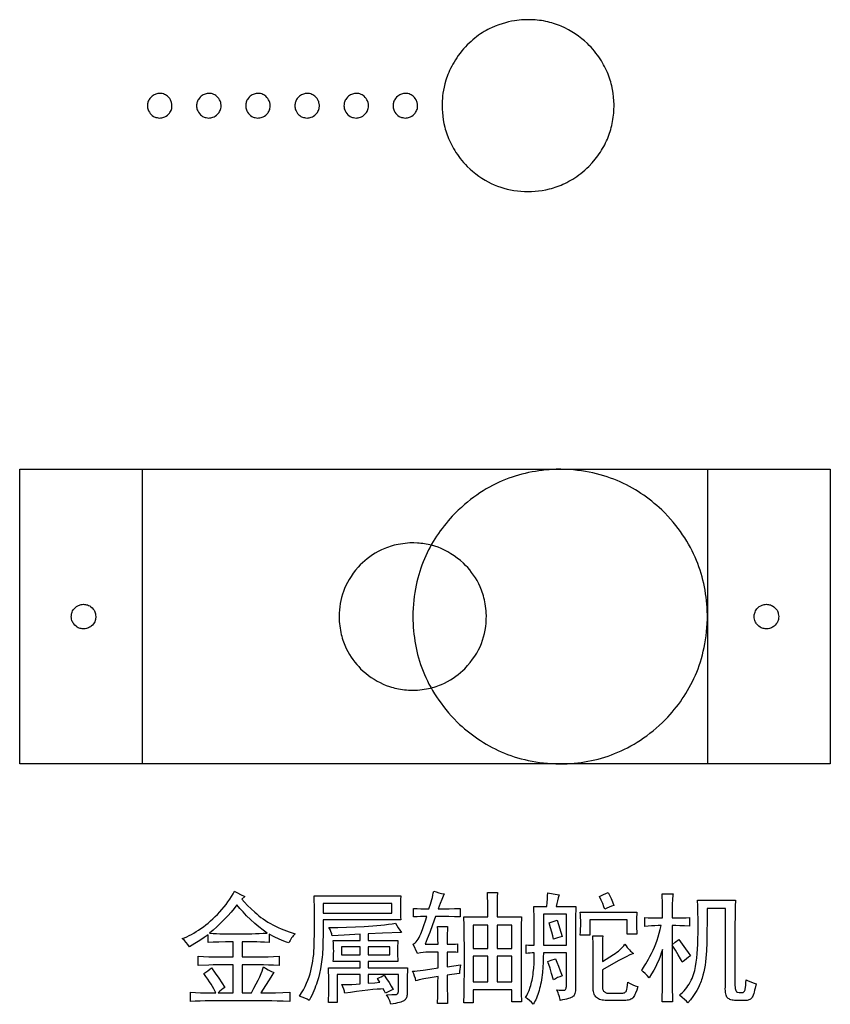
# Model space of a CAD drawing. Units: millimetres. Extents: x 319 to 679, y 68 to 260.
# Drawn here: x 476 to 509, y 179 to 219 of the extents above; entities that cross this region are included whole.
import ezdxf

# ---------------------------------------------------------------- set-up
doc = ezdxf.new("R2010")
doc.units = ezdxf.units.MM
doc.layers.get('0').update_dxf_attribs({"linetype": 'CONTINUOUS', "true_color": 0x000000})
doc.layers.add('1', color=20, linetype='CONTINUOUS', true_color=0x3c46e4)
doc.layers.add('2', color=250, linetype='CONTINUOUS', true_color=0x333333)

msp = doc.modelspace()

# ---------------------------------------------------------------- linework, layer by layer
at = {"color": 7, "linetype": 'CONTINUOUS', "true_color": 0x000000}
for points in [[(481.032, 200.685), (504.032, 200.685), (504.032, 188.685), (481.032, 188.685), (481.032, 200.685), (481.032, 200.685)], [(479.132, 194.685), (479.129, 194.641), (479.125, 194.604), (479.117, 194.564), (479.106, 194.522), (479.089, 194.478), (479.065, 194.433), (479.034, 194.387), (478.993, 194.34), (478.941, 194.293), (478.91, 194.27), (478.876, 194.248), (478.838, 194.229), (478.797, 194.212), (478.751, 194.198), (478.699, 194.189), (478.641, 194.186), (478.609, 194.187), (478.576, 194.189), (478.539, 194.195), (478.499, 194.203), (478.458, 194.216), (478.415, 194.234), (478.37, 194.258), (478.325, 194.291), (478.279, 194.333), (478.233, 194.386), (478.211, 194.418), (478.19, 194.452), (478.171, 194.49), (478.155, 194.532), (478.143, 194.579), (478.135, 194.631), (478.133, 194.659), (478.133, 194.689), (478.135, 194.721), (478.138, 194.754), (478.145, 194.791), (478.154, 194.83), (478.168, 194.871), (478.186, 194.914), (478.212, 194.957), (478.245, 195.001), (478.288, 195.046), (478.342, 195.091), (478.402, 195.129), (478.43, 195.143), (478.461, 195.155), (478.494, 195.165), (478.533, 195.173), (478.578, 195.18), (478.632, 195.185), (478.676, 195.182), (478.714, 195.177), (478.753, 195.17), (478.795, 195.158), (478.839, 195.142), (478.884, 195.118), (478.93, 195.086), (478.977, 195.045), (479.025, 194.993), (479.062, 194.942), (479.078, 194.913), (479.093, 194.882), (479.105, 194.844), (479.116, 194.8), (479.125, 194.748), (479.132, 194.685), (479.132, 194.685)], [(506.932, 194.685), (506.929, 194.641), (506.925, 194.604), (506.917, 194.564), (506.906, 194.522), (506.889, 194.478), (506.865, 194.433), (506.834, 194.387), (506.793, 194.34), (506.741, 194.293), (506.71, 194.27), (506.676, 194.248), (506.638, 194.229), (506.597, 194.212), (506.551, 194.198), (506.499, 194.189), (506.441, 194.186), (506.409, 194.187), (506.376, 194.189), (506.339, 194.195), (506.299, 194.203), (506.258, 194.216), (506.215, 194.234), (506.17, 194.258), (506.125, 194.291), (506.079, 194.333), (506.033, 194.386), (506.011, 194.418), (505.99, 194.452), (505.971, 194.49), (505.955, 194.532), (505.943, 194.579), (505.935, 194.631), (505.933, 194.659), (505.933, 194.689), (505.935, 194.721), (505.938, 194.754), (505.945, 194.791), (505.954, 194.83), (505.968, 194.871), (505.986, 194.914), (506.012, 194.957), (506.045, 195.001), (506.088, 195.046), (506.142, 195.091), (506.202, 195.129), (506.23, 195.143), (506.261, 195.155), (506.294, 195.165), (506.333, 195.173), (506.378, 195.18), (506.432, 195.185), (506.476, 195.182), (506.514, 195.177), (506.553, 195.17), (506.595, 195.158), (506.639, 195.142), (506.684, 195.118), (506.73, 195.086), (506.777, 195.045), (506.825, 194.993), (506.862, 194.942), (506.878, 194.913), (506.892, 194.882), (506.905, 194.844), (506.916, 194.8), (506.925, 194.748), (506.932, 194.685), (506.932, 194.685)]]:
    msp.add_lwpolyline(points, dxfattribs=at)
at = {"layer": '1', "color": 20, "linetype": 'CONTINUOUS', "true_color": 0x3c46e4}
for points in [[(476.032, 200.685), (509.032, 200.685), (509.032, 188.685), (476.032, 188.685), (476.032, 200.685), (476.032, 200.685)], [(492.032, 194.685), (492.037, 194.54), (492.044, 194.396), (492.053, 194.253), (492.065, 194.111), (492.08, 193.97), (492.098, 193.829), (492.119, 193.69), (492.143, 193.551), (492.17, 193.413), (492.2, 193.275), (492.233, 193.139), (492.27, 193.003), (492.31, 192.867), (492.354, 192.733), (492.401, 192.599), (492.452, 192.465), (492.507, 192.332), (492.566, 192.2), (492.629, 192.068), (492.695, 191.937), (492.766, 191.806), (492.841, 191.676), (492.92, 191.546), (493.004, 191.416), (493.092, 191.287), (493.185, 191.158), (493.282, 191.03), (493.384, 190.902), (493.491, 190.774), (493.603, 190.646), (493.719, 190.519), (493.841, 190.392), (493.941, 190.299), (494.043, 190.209), (494.146, 190.12), (494.25, 190.034), (494.356, 189.949), (494.463, 189.867), (494.572, 189.788), (494.682, 189.71), (494.795, 189.635), (494.908, 189.562), (495.024, 189.492), (495.142, 189.425), (495.262, 189.36), (495.384, 189.297), (495.508, 189.238), (495.635, 189.181), (495.764, 189.126), (495.895, 189.075), (496.029, 189.027), (496.165, 188.981), (496.304, 188.939), (496.446, 188.899), (496.591, 188.863), (496.738, 188.83), (496.889, 188.8), (497.042, 188.773), (497.199, 188.75), (497.359, 188.73), (497.522, 188.714), (497.689, 188.701), (497.859, 188.691), (498.032, 188.685), (498.177, 188.69), (498.321, 188.697), (498.464, 188.706), (498.606, 188.718), (498.748, 188.733), (498.888, 188.751), (499.028, 188.772), (499.167, 188.796), (499.305, 188.823), (499.442, 188.853), (499.579, 188.886), (499.715, 188.923), (499.85, 188.963), (499.985, 189.007), (500.119, 189.054), (500.252, 189.106), (500.385, 189.16), (500.517, 189.219), (500.649, 189.282), (500.781, 189.348), (500.911, 189.419), (501.042, 189.494), (501.172, 189.573), (501.301, 189.657), (501.43, 189.745), (501.559, 189.838), (501.687, 189.935), (501.816, 190.037), (501.943, 190.144), (502.071, 190.256), (502.198, 190.372), (502.325, 190.494), (502.417, 190.593), (502.507, 190.694), (502.595, 190.796), (502.681, 190.9), (502.765, 191.006), (502.847, 191.113), (502.927, 191.222), (503.005, 191.333), (503.081, 191.445), (503.154, 191.56), (503.225, 191.677), (503.293, 191.796), (503.359, 191.918), (503.422, 192.042), (503.483, 192.168), (503.54, 192.296), (503.595, 192.428), (503.647, 192.562), (503.696, 192.698), (503.742, 192.838), (503.785, 192.98), (503.825, 193.126), (503.861, 193.274), (503.895, 193.426), (503.924, 193.581), (503.951, 193.739), (503.973, 193.901), (503.993, 194.066), (504.008, 194.235), (504.02, 194.407), (504.028, 194.583), (504.032, 194.763), (504.025, 194.907), (504.017, 195.051), (504.005, 195.193), (503.991, 195.335), (503.975, 195.476), (503.955, 195.615), (503.932, 195.755), (503.907, 195.893), (503.878, 196.03), (503.847, 196.167), (503.811, 196.303), (503.773, 196.439), (503.731, 196.573), (503.686, 196.707), (503.637, 196.84), (503.584, 196.973), (503.528, 197.105), (503.468, 197.237), (503.403, 197.368), (503.335, 197.498), (503.263, 197.628), (503.186, 197.757), (503.105, 197.886), (503.02, 198.015), (502.931, 198.143), (502.837, 198.27), (502.738, 198.397), (502.634, 198.524), (502.526, 198.651), (502.413, 198.777), (502.295, 198.903), (502.172, 199.028), (502.071, 199.119), (501.969, 199.208), (501.866, 199.294), (501.761, 199.379), (501.655, 199.462), (501.546, 199.543), (501.436, 199.622), (501.325, 199.698), (501.211, 199.773), (501.095, 199.844), (500.977, 199.914), (500.857, 199.981), (500.735, 200.045), (500.61, 200.107), (500.483, 200.166), (500.354, 200.222), (500.222, 200.276), (500.087, 200.326), (499.949, 200.373), (499.809, 200.418), (499.666, 200.459), (499.52, 200.497), (499.371, 200.531), (499.218, 200.563), (499.063, 200.591), (498.904, 200.615), (498.742, 200.636), (498.576, 200.653), (498.407, 200.666), (498.234, 200.676), (498.058, 200.681), (497.877, 200.683), (497.733, 200.675), (497.59, 200.665), (497.448, 200.652), (497.307, 200.636), (497.167, 200.617), (497.028, 200.596), (496.889, 200.572), (496.751, 200.545), (496.614, 200.514), (496.478, 200.481), (496.343, 200.444), (496.208, 200.404), (496.074, 200.361), (495.941, 200.314), (495.809, 200.263), (495.677, 200.209), (495.545, 200.151), (495.415, 200.089), (495.285, 200.023), (495.155, 199.954), (495.026, 199.88), (494.898, 199.802), (494.77, 199.719), (494.643, 199.633), (494.516, 199.542), (494.39, 199.446), (494.264, 199.346), (494.138, 199.241), (494.013, 199.131), (493.888, 199.017), (493.764, 198.897), (493.64, 198.772), (493.471, 198.578), (493.389, 198.479), (493.309, 198.378), (493.231, 198.276), (493.154, 198.172), (493.08, 198.067), (493.007, 197.96), (492.937, 197.852), (492.869, 197.742), (492.803, 197.629), (492.739, 197.515), (492.678, 197.398), (492.619, 197.28), (492.562, 197.159), (492.508, 197.036), (492.456, 196.91), (492.407, 196.782), (492.361, 196.652), (492.318, 196.519), (492.277, 196.383), (492.239, 196.244), (492.204, 196.102), (492.172, 195.958), (492.143, 195.81), (492.118, 195.659), (492.095, 195.506), (492.076, 195.348), (492.06, 195.188), (492.047, 195.024), (492.038, 194.856), (492.032, 194.685), (492.032, 194.685)], [(489.032, 194.685), (489.036, 194.586), (489.042, 194.489), (489.05, 194.395), (489.06, 194.303), (489.073, 194.214), (489.087, 194.128), (489.103, 194.044), (489.122, 193.962), (489.142, 193.883), (489.163, 193.806), (489.187, 193.731), (489.211, 193.659), (489.238, 193.588), (489.265, 193.519), (489.325, 193.388), (489.388, 193.264), (489.456, 193.147), (489.527, 193.037), (489.601, 192.932), (489.677, 192.833), (489.754, 192.739), (489.832, 192.649), (489.911, 192.564), (490.017, 192.468), (490.125, 192.376), (490.235, 192.29), (490.347, 192.209), (490.462, 192.132), (490.58, 192.062), (490.702, 191.996), (490.828, 191.937), (490.958, 191.883), (491.093, 191.835), (491.163, 191.814), (491.234, 191.794), (491.306, 191.775), (491.38, 191.759), (491.456, 191.744), (491.533, 191.73), (491.612, 191.718), (491.692, 191.708), (491.774, 191.7), (491.858, 191.693), (491.944, 191.688), (492.032, 191.685), (492.132, 191.689), (492.229, 191.695), (492.323, 191.703), (492.414, 191.713), (492.503, 191.726), (492.589, 191.74), (492.673, 191.756), (492.755, 191.775), (492.834, 191.795), (492.911, 191.816), (492.986, 191.84), (493.059, 191.865), (493.129, 191.891), (493.198, 191.918), (493.329, 191.978), (493.453, 192.041), (493.57, 192.109), (493.68, 192.18), (493.785, 192.254), (493.884, 192.33), (493.978, 192.407), (494.068, 192.485), (494.153, 192.564), (494.268, 192.691), (494.373, 192.819), (494.469, 192.946), (494.557, 193.073), (494.637, 193.201), (494.708, 193.33), (494.772, 193.46), (494.828, 193.591), (494.877, 193.724), (494.918, 193.859), (494.953, 193.996), (494.981, 194.135), (495.003, 194.278), (495.018, 194.423), (495.028, 194.572), (495.032, 194.724), (495.027, 194.824), (495.019, 194.922), (495.009, 195.016), (494.998, 195.108), (494.984, 195.198), (494.968, 195.284), (494.951, 195.369), (494.931, 195.45), (494.91, 195.53), (494.887, 195.607), (494.863, 195.682), (494.837, 195.754), (494.809, 195.825), (494.781, 195.893), (494.719, 196.025), (494.653, 196.149), (494.583, 196.266), (494.508, 196.377), (494.431, 196.482), (494.351, 196.582), (494.27, 196.678), (494.186, 196.769), (494.102, 196.857), (493.973, 196.967), (493.844, 197.068), (493.715, 197.161), (493.586, 197.246), (493.457, 197.322), (493.327, 197.39), (493.196, 197.451), (493.063, 197.504), (492.929, 197.55), (492.793, 197.589), (492.724, 197.606), (492.655, 197.621), (492.584, 197.634), (492.513, 197.646), (492.442, 197.656), (492.369, 197.664), (492.296, 197.671), (492.222, 197.677), (492.071, 197.683), (491.916, 197.683), (491.816, 197.675), (491.72, 197.665), (491.626, 197.653), (491.534, 197.639), (491.446, 197.623), (491.36, 197.605), (491.276, 197.586), (491.195, 197.564), (491.117, 197.541), (491.04, 197.517), (490.966, 197.49), (490.894, 197.463), (490.825, 197.434), (490.757, 197.403), (490.628, 197.339), (490.506, 197.27), (490.39, 197.196), (490.281, 197.12), (490.178, 197.04), (490.08, 196.958), (489.987, 196.874), (489.897, 196.789), (489.812, 196.702), (489.707, 196.574), (489.611, 196.448), (489.524, 196.323), (489.446, 196.2), (489.376, 196.078), (489.313, 195.956), (489.258, 195.835), (489.21, 195.713), (489.168, 195.591), (489.133, 195.468), (489.103, 195.343), (489.079, 195.217), (489.061, 195.088), (489.047, 194.957), (489.037, 194.823), (489.032, 194.685), (489.032, 194.685)], [(483.843, 180.388), (483.994, 180.177), (484.136, 179.973), (484.268, 179.776), (484.39, 179.587), (484.321, 179.544), (484.253, 179.494), (484.185, 179.437), (484.116, 179.372), (484.722, 179.372), (484.722, 180.505), (484.058, 180.505), (483.908, 180.504), (483.731, 180.5), (483.296, 180.486), (483.296, 180.857), (483.726, 180.842), (483.897, 180.838), (484.038, 180.837), (484.722, 180.837), (484.722, 181.443), (484.417, 181.441), (484.146, 181.438), (483.909, 181.432), (483.706, 181.423), (483.706, 181.736), (483.541, 181.617), (483.359, 181.496), (483.161, 181.373), (482.944, 181.247), (482.882, 181.334), (482.813, 181.418), (482.736, 181.5), (482.651, 181.579), (482.745, 181.616), (482.838, 181.656), (482.933, 181.701), (483.027, 181.75), (483.123, 181.804), (483.219, 181.861), (483.316, 181.923), (483.413, 181.989), (483.511, 182.06), (483.607, 182.134), (483.703, 182.212), (483.799, 182.295), (483.894, 182.381), (483.988, 182.471), (484.082, 182.565), (484.175, 182.663), (484.266, 182.764), (484.352, 182.867), (484.434, 182.97), (484.512, 183.076), (484.585, 183.183), (484.655, 183.291), (484.72, 183.401), (484.78, 183.513), (484.795, 183.501), (484.821, 183.485), (484.902, 183.44), (485.026, 183.377), (485.191, 183.298), (485.073, 183.181), (485.187, 183.06), (485.313, 182.932), (485.451, 182.796), (485.601, 182.654), (485.681, 182.581), (485.764, 182.511), (485.852, 182.443), (485.942, 182.378), (486.037, 182.314), (486.135, 182.253), (486.237, 182.193), (486.343, 182.136), (486.451, 182.081), (486.56, 182.029), (486.671, 181.98), (486.782, 181.933), (486.895, 181.89), (487.009, 181.849), (487.125, 181.81), (487.241, 181.775), (487.203, 181.735), (487.167, 181.693), (487.132, 181.649), (487.1, 181.604), (487.069, 181.556), (487.04, 181.507), (487.013, 181.456), (486.987, 181.404), (486.889, 181.439), (486.791, 181.477), (486.692, 181.517), (486.592, 181.56), (486.39, 181.653), (486.187, 181.755), (486.187, 181.423), (486.001, 181.432), (485.835, 181.438), (485.689, 181.441), (485.562, 181.443), (485.093, 181.443), (485.093, 180.837), (485.776, 180.837), (485.952, 180.838), (486.148, 180.842), (486.362, 180.848), (486.597, 180.857), (486.597, 180.486), (486.37, 180.494), (486.157, 180.5), (485.96, 180.504), (485.776, 180.505), (485.093, 180.505), (485.093, 179.372), (485.464, 179.372), (485.57, 179.56), (485.663, 179.731), (485.743, 179.887), (485.811, 180.027), (485.865, 180.151), (485.907, 180.259), (485.936, 180.351), (485.946, 180.391), (485.952, 180.427), (486.045, 180.368), (486.148, 180.31), (486.26, 180.251), (486.382, 180.193), (486.344, 180.141), (486.298, 180.075), (486.182, 179.9), (486.034, 179.665), (485.855, 179.372), (486.155, 179.374), (486.45, 179.377), (486.741, 179.383), (487.026, 179.392), (487.026, 179.021), (486.757, 179.029), (486.514, 179.035), (486.298, 179.039), (486.109, 179.04), (483.784, 179.04), (483.58, 179.039), (483.379, 179.035), (483.18, 179.029), (482.984, 179.021), (482.984, 179.392), (483.187, 179.383), (483.389, 179.377), (483.588, 179.374), (483.784, 179.372), (484.019, 179.372), (483.981, 179.453), (483.937, 179.538), (483.886, 179.629), (483.828, 179.724), (483.764, 179.824), (483.693, 179.929), (483.615, 180.039), (483.53, 180.154), (483.616, 180.212), (483.696, 180.271), (483.772, 180.329), (483.843, 180.388), (483.843, 180.388)], [(491.55, 183.318), (491.541, 183.166), (491.535, 183.025), (491.532, 182.893), (491.53, 182.771), (491.532, 182.663), (491.535, 182.556), (491.541, 182.448), (491.55, 182.341), (488.386, 182.341), (488.383, 181.821), (488.376, 181.355), (488.373, 181.246), (488.368, 181.139), (488.362, 181.033), (488.354, 180.93), (488.345, 180.828), (488.334, 180.729), (488.322, 180.631), (488.308, 180.534), (488.275, 180.346), (488.237, 180.163), (488.192, 179.985), (488.142, 179.812), (488.113, 179.725), (488.081, 179.637), (488.046, 179.546), (488.007, 179.453), (487.965, 179.358), (487.92, 179.261), (487.871, 179.161), (487.819, 179.06), (487.729, 179.107), (487.634, 179.153), (487.534, 179.195), (487.429, 179.236), (487.509, 179.367), (487.582, 179.498), (487.649, 179.628), (487.71, 179.758), (487.764, 179.887), (487.812, 180.016), (487.853, 180.143), (487.888, 180.271), (487.918, 180.399), (487.944, 180.529), (487.967, 180.661), (487.985, 180.796), (488.001, 180.932), (488.012, 181.071), (488.02, 181.212), (488.025, 181.355), (488.032, 181.875), (488.034, 182.282), (488.033, 182.479), (488.029, 182.717), (488.015, 183.318), (491.55, 183.318), (491.55, 183.318)], [(493.941, 180.154), (493.628, 180.119), (493.433, 180.095), (493.434, 179.825), (493.438, 179.543), (493.444, 179.249), (493.452, 178.943), (493.042, 178.943), (493.051, 179.245), (493.057, 179.529), (493.06, 179.792), (493.062, 180.036), (492.742, 179.981), (492.485, 179.934), (492.293, 179.894), (492.22, 179.876), (492.163, 179.861), (492.14, 179.951), (492.109, 180.046), (492.072, 180.146), (492.026, 180.251), (492.115, 180.258), (492.216, 180.267), (492.451, 180.295), (492.733, 180.335), (493.062, 180.388), (493.062, 181.032), (492.671, 181.032), (492.621, 181.032), (492.57, 181.029), (492.461, 181.018), (492.345, 181), (492.222, 180.974), (492.046, 181.345), (492.089, 181.373), (492.131, 181.408), (492.172, 181.451), (492.212, 181.501), (492.25, 181.559), (492.288, 181.623), (492.324, 181.695), (492.359, 181.775), (492.426, 181.943), (492.49, 182.116), (492.553, 182.295), (492.612, 182.478), (492.483, 182.477), (492.349, 182.473), (492.21, 182.467), (492.066, 182.458), (492.066, 182.81), (492.214, 182.801), (492.368, 182.795), (492.527, 182.791), (492.691, 182.79), (492.754, 182.982), (492.808, 183.166), (492.831, 183.256), (492.852, 183.343), (492.87, 183.429), (492.886, 183.513), (492.986, 183.476), (493.091, 183.445), (493.201, 183.418), (493.316, 183.396), (493.27, 183.307), (493.213, 183.176), (493.143, 183.004), (493.062, 182.79), (493.286, 182.791), (493.511, 182.795), (493.735, 182.801), (493.96, 182.81), (493.96, 182.458), (493.737, 182.467), (493.496, 182.473), (493.239, 182.477), (492.964, 182.478), (492.842, 182.136), (492.73, 181.833), (492.627, 181.57), (492.534, 181.345), (493.062, 181.345), (493.06, 181.559), (493.057, 181.75), (493.051, 181.92), (493.042, 182.068), (493.452, 182.068), (493.444, 181.935), (493.438, 181.77), (493.434, 181.573), (493.433, 181.345), (493.562, 181.346), (493.677, 181.35), (493.777, 181.356), (493.862, 181.364), (493.862, 181.013), (493.784, 181.021), (493.687, 181.028), (493.569, 181.031), (493.433, 181.032), (493.433, 180.427), (493.98, 180.505), (493.963, 180.417), (493.95, 180.329), (493.943, 180.241), (493.941, 180.154), (493.941, 180.154)], [(495.093, 182.458), (495.092, 182.777), (495.088, 183.049), (495.082, 183.275), (495.073, 183.454), (495.484, 183.454), (495.475, 183.282), (495.469, 183.059), (495.465, 182.784), (495.464, 182.458), (496.46, 182.458), (496.452, 182.093), (496.445, 181.682), (496.442, 181.224), (496.441, 180.72), (496.442, 180.217), (496.445, 179.763), (496.452, 179.358), (496.46, 179.001), (496.069, 179.001), (496.069, 179.489), (494.487, 179.489), (494.487, 178.962), (494.116, 178.962), (494.125, 179.336), (494.131, 179.753), (494.135, 180.215), (494.136, 180.72), (494.135, 181.224), (494.131, 181.682), (494.125, 182.093), (494.116, 182.458), (495.093, 182.458), (495.093, 182.458)], [(497.995, 183.357), (497.959, 183.239), (497.927, 183.122), (497.9, 183.005), (497.878, 182.888), (498.679, 182.888), (498.67, 182.722), (498.664, 182.556), (498.661, 182.39), (498.659, 182.224), (498.659, 179.587), (498.658, 179.517), (498.653, 179.454), (498.644, 179.398), (498.632, 179.348), (498.617, 179.305), (498.599, 179.269), (498.577, 179.239), (498.552, 179.216), (498.52, 179.197), (498.479, 179.177), (498.429, 179.157), (498.369, 179.138), (498.299, 179.118), (498.22, 179.099), (498.132, 179.079), (498.034, 179.06), (498.028, 179.105), (498.018, 179.153), (498.006, 179.203), (497.99, 179.255), (497.972, 179.31), (497.95, 179.367), (497.898, 179.489), (497.997, 179.482), (498.081, 179.477), (498.148, 179.477), (498.2, 179.48), (498.221, 179.485), (498.239, 179.495), (498.254, 179.51), (498.266, 179.531), (498.276, 179.557), (498.283, 179.588), (498.287, 179.624), (498.288, 179.665), (498.288, 180.993), (497.351, 180.993), (497.348, 180.805), (497.341, 180.61), (497.329, 180.409), (497.312, 180.202), (497.301, 180.099), (497.288, 179.999), (497.274, 179.901), (497.258, 179.807), (497.24, 179.716), (497.22, 179.627), (497.198, 179.542), (497.175, 179.46), (497.15, 179.381), (497.124, 179.305), (497.096, 179.231), (497.067, 179.16), (497.038, 179.092), (497.006, 179.026), (496.974, 178.964), (496.941, 178.904), (496.862, 178.987), (496.784, 179.06), (496.706, 179.123), (496.628, 179.177), (496.676, 179.262), (496.723, 179.36), (496.769, 179.472), (496.814, 179.597), (496.835, 179.664), (496.854, 179.734), (496.873, 179.806), (496.889, 179.88), (496.904, 179.957), (496.918, 180.036), (496.93, 180.118), (496.941, 180.202), (496.958, 180.38), (496.97, 180.571), (496.977, 180.776), (496.98, 180.993), (496.9, 180.992), (496.818, 180.989), (496.734, 180.982), (496.648, 180.974), (496.648, 181.325), (496.742, 181.317), (496.828, 181.311), (496.908, 181.307), (496.98, 181.306), (496.98, 182.224), (496.978, 182.383), (496.975, 182.546), (496.969, 182.715), (496.96, 182.888), (497.487, 182.888), (497.505, 183.047), (497.517, 183.191), (497.524, 183.32), (497.526, 183.435), (497.751, 183.396), (497.995, 183.357), (497.995, 183.357)], [(500.222, 182.927), (500.125, 182.895), (500.031, 182.859), (499.94, 182.817), (499.851, 182.771), (499.815, 182.877), (499.768, 183), (499.708, 183.141), (499.636, 183.298), (499.716, 183.337), (499.802, 183.376), (499.987, 183.454), (500.046, 183.341), (500.105, 183.215), (500.163, 183.077), (500.222, 182.927), (500.222, 182.927)], [(502.866, 181.54), (503.14, 181.159), (503.247, 181.006), (503.335, 180.876), (503.263, 180.816), (503.184, 180.754), (503.097, 180.689), (503.003, 180.622), (502.971, 180.689), (502.933, 180.76), (502.842, 180.92), (502.728, 181.102), (502.593, 181.306), (502.593, 179.88), (502.594, 179.679), (502.598, 179.465), (502.604, 179.239), (502.612, 179.001), (502.183, 179.001), (502.191, 179.239), (502.197, 179.465), (502.201, 179.679), (502.202, 179.88), (502.202, 181.13), (502.152, 180.985), (502.1, 180.844), (502.045, 180.707), (501.987, 180.573), (501.923, 180.437), (501.846, 180.293), (501.757, 180.14), (501.655, 179.978), (501.57, 180.071), (501.489, 180.154), (501.414, 180.227), (501.343, 180.29), (501.383, 180.339), (501.427, 180.399), (501.474, 180.469), (501.524, 180.549), (501.576, 180.64), (501.632, 180.741), (501.691, 180.852), (501.753, 180.974), (501.815, 181.103), (501.873, 181.235), (501.927, 181.371), (501.978, 181.511), (502.025, 181.654), (502.068, 181.802), (502.108, 181.952), (502.144, 182.107), (502.026, 182.107), (501.89, 182.104), (501.753, 182.097), (501.616, 182.085), (501.48, 182.068), (501.48, 182.439), (501.615, 182.43), (501.748, 182.424), (501.879, 182.42), (502.007, 182.419), (502.202, 182.419), (502.202, 182.81), (502.201, 182.964), (502.197, 183.113), (502.191, 183.257), (502.183, 183.396), (502.632, 183.396), (502.623, 183.344), (502.615, 183.286), (502.608, 183.222), (502.603, 183.152), (502.595, 182.993), (502.593, 182.81), (502.593, 182.419), (502.808, 182.419), (502.919, 182.42), (503.037, 182.424), (503.163, 182.43), (503.296, 182.439), (503.296, 182.087), (503.091, 182.096), (502.905, 182.102), (502.739, 182.105), (502.593, 182.107), (502.593, 181.325), (502.72, 181.428), (502.866, 181.54), (502.866, 181.54)], [(483.765, 181.794), (483.909, 181.786), (484.048, 181.78), (484.182, 181.776), (484.312, 181.775), (485.484, 181.775), (485.632, 181.783), (485.786, 181.789), (485.945, 181.793), (486.109, 181.794), (485.942, 181.917), (485.774, 182.051), (485.605, 182.195), (485.435, 182.351), (485.272, 182.509), (485.125, 182.661), (484.993, 182.807), (484.878, 182.947), (484.765, 182.799), (484.641, 182.651), (484.506, 182.502), (484.36, 182.351), (484.21, 182.203), (484.06, 182.06), (483.912, 181.924), (483.765, 181.794), (483.765, 181.794)], [(491.179, 182.614), (491.179, 183.005), (488.386, 183.005), (488.386, 182.614), (491.179, 182.614), (491.179, 182.614)], [(505.171, 183.142), (505.162, 182.878), (505.156, 182.634), (505.153, 182.409), (505.151, 182.204), (505.151, 179.665), (505.153, 179.605), (505.159, 179.553), (505.168, 179.508), (505.181, 179.47), (505.197, 179.439), (505.217, 179.416), (505.241, 179.4), (505.254, 179.395), (505.269, 179.392), (505.325, 179.384), (505.376, 179.38), (505.422, 179.379), (505.464, 179.382), (505.483, 179.386), (505.5, 179.394), (505.516, 179.406), (505.53, 179.421), (505.543, 179.44), (505.554, 179.463), (505.563, 179.489), (505.571, 179.519), (505.584, 179.59), (505.593, 179.677), (505.599, 179.781), (505.601, 179.9), (505.692, 179.853), (505.791, 179.812), (505.897, 179.775), (506.011, 179.743), (505.972, 179.555), (505.952, 179.474), (505.933, 179.402), (505.913, 179.338), (505.894, 179.282), (505.874, 179.235), (505.855, 179.197), (505.834, 179.164), (505.809, 179.137), (505.782, 179.113), (505.752, 179.094), (505.719, 179.079), (505.682, 179.068), (505.643, 179.062), (505.601, 179.06), (505.191, 179.06), (505.134, 179.061), (505.081, 179.067), (505.033, 179.075), (504.988, 179.087), (504.947, 179.102), (504.91, 179.12), (504.878, 179.142), (504.849, 179.167), (504.824, 179.198), (504.803, 179.235), (504.786, 179.279), (504.773, 179.331), (504.764, 179.389), (504.759, 179.455), (504.758, 179.527), (504.761, 179.607), (504.761, 182.81), (504.019, 182.81), (504.017, 182.284), (504.011, 181.821), (504.002, 181.42), (503.989, 181.081), (503.98, 180.929), (503.967, 180.781), (503.951, 180.636), (503.931, 180.495), (503.907, 180.358), (503.88, 180.224), (503.848, 180.094), (503.814, 179.968), (503.794, 179.906), (503.773, 179.843), (503.749, 179.781), (503.723, 179.718), (503.664, 179.593), (503.596, 179.468), (503.52, 179.342), (503.435, 179.215), (503.34, 179.089), (503.237, 178.962), (503.179, 179.026), (503.101, 179.099), (503.003, 179.182), (502.886, 179.275), (502.953, 179.33), (503.016, 179.388), (503.076, 179.45), (503.132, 179.514), (503.186, 179.581), (503.236, 179.652), (503.282, 179.725), (503.325, 179.802), (503.365, 179.88), (503.402, 179.959), (503.435, 180.039), (503.464, 180.119), (503.491, 180.2), (503.514, 180.282), (503.534, 180.364), (503.55, 180.447), (503.577, 180.615), (503.599, 180.788), (503.616, 180.967), (503.628, 181.15), (503.637, 181.347), (503.643, 181.57), (503.646, 181.816), (503.648, 182.087), (503.646, 182.373), (503.643, 182.644), (503.637, 182.9), (503.628, 183.142), (505.171, 183.142), (505.171, 183.142)], [(498.288, 181.306), (498.288, 182.575), (497.351, 182.575), (497.351, 181.306), (498.288, 181.306), (498.288, 181.306)], [(501.159, 182.654), (501.151, 182.561), (501.145, 182.458), (501.141, 182.346), (501.14, 182.224), (501.141, 182.107), (501.145, 181.989), (501.151, 181.872), (501.159, 181.755), (500.769, 181.755), (500.769, 182.341), (499.245, 182.341), (499.245, 181.716), (498.855, 181.716), (498.863, 181.849), (498.869, 181.975), (498.873, 182.093), (498.874, 182.204), (498.873, 182.32), (498.869, 182.434), (498.863, 182.545), (498.855, 182.654), (501.159, 182.654), (501.159, 182.654)], [(491.569, 181.833), (490.803, 181.799), (490.222, 181.775), (490.222, 181.501), (491.433, 181.501), (491.424, 181.394), (491.418, 181.286), (491.414, 181.179), (491.413, 181.072), (491.414, 180.964), (491.418, 180.857), (491.424, 180.749), (491.433, 180.642), (490.222, 180.642), (490.222, 180.388), (491.823, 180.388), (491.815, 180.235), (491.809, 180.09), (491.805, 179.952), (491.804, 179.822), (491.804, 179.294), (491.798, 179.252), (491.789, 179.213), (491.777, 179.177), (491.762, 179.145), (491.745, 179.116), (491.725, 179.091), (491.702, 179.069), (491.677, 179.05), (491.645, 179.033), (491.603, 179.015), (491.551, 178.997), (491.489, 178.979), (491.417, 178.961), (491.334, 178.942), (491.14, 178.904), (491.128, 178.952), (491.114, 179.001), (491.097, 179.05), (491.076, 179.099), (491.053, 179.148), (491.026, 179.197), (490.997, 179.245), (490.964, 179.294), (491.186, 179.297), (491.273, 179.3), (491.345, 179.304), (491.374, 179.309), (491.399, 179.32), (491.419, 179.337), (491.435, 179.36), (491.446, 179.389), (491.453, 179.423), (491.455, 179.463), (491.452, 179.509), (491.452, 180.114), (490.222, 180.114), (490.222, 179.763), (490.485, 179.782), (490.691, 179.802), (490.637, 179.89), (490.593, 179.958), (490.676, 179.989), (490.749, 180.022), (490.813, 180.057), (490.866, 180.095), (490.97, 179.941), (491.067, 179.792), (491.156, 179.648), (491.237, 179.509), (491.167, 179.477), (491.091, 179.441), (491.01, 179.399), (490.925, 179.353), (490.881, 179.436), (490.827, 179.529), (490.722, 179.526), (490.583, 179.516), (490.41, 179.501), (490.202, 179.48), (489.975, 179.453), (489.743, 179.424), (489.506, 179.39), (489.265, 179.353), (489.259, 179.392), (489.25, 179.433), (489.239, 179.475), (489.226, 179.519), (489.192, 179.609), (489.148, 179.704), (489.355, 179.707), (489.548, 179.714), (489.726, 179.726), (489.89, 179.743), (489.89, 180.114), (488.952, 180.114), (488.952, 178.982), (488.601, 178.982), (488.609, 179.127), (488.615, 179.289), (488.619, 179.469), (488.62, 179.665), (488.619, 179.864), (488.615, 180.051), (488.609, 180.226), (488.601, 180.388), (489.89, 180.388), (489.89, 180.642), (488.796, 180.642), (488.805, 180.757), (488.811, 180.866), (488.814, 180.971), (488.816, 181.072), (488.814, 181.179), (488.811, 181.286), (488.805, 181.394), (488.796, 181.501), (489.89, 181.501), (489.89, 181.755), (489.245, 181.721), (488.757, 181.697), (488.746, 181.74), (488.734, 181.783), (488.719, 181.826), (488.703, 181.867), (488.665, 181.949), (488.62, 182.029), (488.981, 182.031), (489.34, 182.038), (489.699, 182.051), (490.056, 182.068), (490.232, 182.078), (490.403, 182.091), (490.57, 182.105), (490.732, 182.121), (490.89, 182.139), (491.043, 182.159), (491.191, 182.181), (491.335, 182.204), (491.386, 182.108), (491.442, 182.014), (491.504, 181.922), (491.569, 181.833), (491.569, 181.833)], [(495.093, 181.169), (495.093, 182.126), (494.487, 182.126), (494.487, 181.169), (495.093, 181.169), (495.093, 181.169)], [(496.069, 181.169), (496.069, 182.126), (495.464, 182.126), (495.464, 181.169), (496.069, 181.169), (496.069, 181.169)], [(497.917, 182.322), (498.112, 181.657), (498.017, 181.637), (497.927, 181.614), (497.841, 181.588), (497.761, 181.56), (497.75, 181.621), (497.735, 181.689), (497.697, 181.843), (497.647, 182.021), (497.585, 182.224), (497.746, 182.268), (497.917, 182.322), (497.917, 182.322)], [(499.773, 181.697), (499.764, 181.581), (499.758, 181.448), (499.754, 181.297), (499.753, 181.13), (499.753, 180.642), (500.202, 180.925), (500.274, 180.972), (500.341, 181.021), (500.406, 181.071), (500.466, 181.123), (500.523, 181.176), (500.576, 181.231), (500.625, 181.287), (500.671, 181.345), (500.719, 181.279), (500.766, 181.219), (500.812, 181.165), (500.857, 181.115), (500.9, 181.072), (500.942, 181.034), (500.983, 181.001), (501.023, 180.974), (500.874, 180.911), (500.72, 180.84), (500.561, 180.76), (500.398, 180.671), (499.753, 180.31), (499.753, 179.626), (499.754, 179.593), (499.757, 179.562), (499.763, 179.533), (499.77, 179.507), (499.78, 179.482), (499.791, 179.46), (499.805, 179.439), (499.821, 179.421), (499.84, 179.405), (499.86, 179.391), (499.882, 179.379), (499.907, 179.37), (499.934, 179.362), (499.962, 179.357), (499.993, 179.354), (500.026, 179.353), (500.495, 179.353), (500.542, 179.354), (500.583, 179.359), (500.62, 179.367), (500.651, 179.377), (500.678, 179.391), (500.7, 179.408), (500.717, 179.428), (500.73, 179.45), (500.739, 179.477), (500.748, 179.509), (500.764, 179.587), (500.777, 179.685), (500.788, 179.802), (500.887, 179.747), (500.988, 179.699), (501.092, 179.659), (501.145, 179.642), (501.198, 179.626), (501.15, 179.482), (501.103, 179.36), (501.08, 179.308), (501.057, 179.262), (501.035, 179.221), (501.013, 179.187), (500.988, 179.157), (500.956, 179.131), (500.918, 179.109), (500.874, 179.092), (500.823, 179.078), (500.766, 179.068), (500.702, 179.062), (500.632, 179.06), (499.929, 179.06), (499.863, 179.062), (499.801, 179.067), (499.743, 179.076), (499.69, 179.089), (499.64, 179.106), (499.596, 179.126), (499.555, 179.15), (499.519, 179.177), (499.487, 179.208), (499.459, 179.243), (499.435, 179.281), (499.416, 179.323), (499.401, 179.369), (499.39, 179.419), (499.384, 179.472), (499.382, 179.529), (499.382, 181.13), (499.381, 181.297), (499.377, 181.448), (499.371, 181.581), (499.362, 181.697), (499.773, 181.697), (499.773, 181.697)], [(489.89, 180.915), (489.89, 181.247), (489.128, 181.247), (489.128, 180.915), (489.89, 180.915), (489.89, 180.915)], [(491.101, 180.915), (491.101, 181.247), (490.222, 181.247), (490.222, 180.915), (491.101, 180.915), (491.101, 180.915)], [(495.093, 179.822), (495.093, 180.857), (494.487, 180.857), (494.487, 179.822), (495.093, 179.822), (495.093, 179.822)], [(496.069, 179.822), (496.069, 180.857), (495.464, 180.857), (495.464, 179.822), (496.069, 179.822), (496.069, 179.822)], [(497.839, 180.759), (497.9, 180.62), (497.966, 180.456), (498.037, 180.268), (498.112, 180.056), (498.017, 180.024), (497.927, 179.988), (497.841, 179.946), (497.761, 179.9), (497.688, 180.158), (497.624, 180.368), (497.57, 180.53), (497.547, 180.592), (497.526, 180.642), (497.673, 180.7), (497.839, 180.759), (497.839, 180.759)]]:
    msp.add_lwpolyline(points, dxfattribs=at)
at = {"layer": '2', "color": 250, "linetype": 'CONTINUOUS', "true_color": 0x333333}
for points in [[(493.228, 215.482), (493.233, 215.342), (493.242, 215.199), (493.257, 215.054), (493.277, 214.907), (493.304, 214.758), (493.339, 214.606), (493.359, 214.53), (493.381, 214.453), (493.406, 214.376), (493.433, 214.298), (493.462, 214.22), (493.494, 214.141), (493.528, 214.062), (493.565, 213.983), (493.605, 213.903), (493.648, 213.823), (493.694, 213.743), (493.742, 213.662), (493.794, 213.581), (493.849, 213.5), (493.908, 213.418), (493.97, 213.336), (494.035, 213.254), (494.104, 213.172), (494.177, 213.09), (494.253, 213.007), (494.372, 212.897), (494.47, 212.813), (494.605, 212.703), (494.728, 212.613), (494.852, 212.53), (494.976, 212.453), (495.101, 212.383), (495.227, 212.319), (495.354, 212.26), (495.483, 212.208), (495.613, 212.161), (495.745, 212.12), (495.878, 212.085), (496.014, 212.055), (496.152, 212.03), (496.292, 212.011), (496.435, 211.996), (496.58, 211.987), (496.728, 211.982), (496.868, 211.987), (497.011, 211.996), (497.156, 212.011), (497.303, 212.031), (497.452, 212.058), (497.604, 212.093), (497.68, 212.113), (497.757, 212.135), (497.834, 212.16), (497.912, 212.187), (497.99, 212.216), (498.069, 212.248), (498.148, 212.282), (498.227, 212.319), (498.307, 212.359), (498.387, 212.402), (498.467, 212.448), (498.548, 212.496), (498.629, 212.548), (498.71, 212.603), (498.792, 212.662), (498.873, 212.724), (498.955, 212.789), (499.038, 212.858), (499.12, 212.931), (499.203, 213.007), (499.335, 213.152), (499.456, 213.297), (499.513, 213.37), (499.568, 213.444), (499.62, 213.517), (499.67, 213.592), (499.718, 213.666), (499.763, 213.741), (499.806, 213.816), (499.847, 213.892), (499.885, 213.968), (499.922, 214.045), (499.956, 214.122), (499.988, 214.2), (500.018, 214.278), (500.045, 214.357), (500.071, 214.436), (500.094, 214.516), (500.116, 214.596), (500.136, 214.677), (500.153, 214.759), (500.169, 214.841), (500.183, 214.925), (500.194, 215.008), (500.204, 215.093), (500.213, 215.178), (500.219, 215.264), (500.224, 215.351), (500.227, 215.439), (500.228, 215.527), (500.22, 215.679), (500.208, 215.832), (500.189, 215.985), (500.164, 216.139), (500.133, 216.293), (500.114, 216.371), (500.093, 216.448), (500.07, 216.526), (500.045, 216.603), (500.018, 216.681), (499.989, 216.759), (499.957, 216.837), (499.923, 216.915), (499.886, 216.993), (499.846, 217.071), (499.804, 217.15), (499.76, 217.228), (499.712, 217.307), (499.661, 217.385), (499.608, 217.464), (499.551, 217.542), (499.491, 217.621), (499.428, 217.7), (499.362, 217.779), (499.292, 217.858), (499.219, 217.937), (499.143, 218.015), (499.022, 218.122), (498.922, 218.204), (498.785, 218.31), (498.651, 218.402), (498.514, 218.489), (498.372, 218.57), (498.227, 218.645), (498.079, 218.713), (498.003, 218.744), (497.926, 218.774), (497.849, 218.801), (497.77, 218.827), (497.69, 218.851), (497.609, 218.873), (497.528, 218.894), (497.445, 218.912), (497.361, 218.928), (497.276, 218.942), (497.19, 218.954), (497.103, 218.964), (497.015, 218.971), (496.926, 218.977), (496.836, 218.98), (496.745, 218.981), (496.653, 218.979), (496.559, 218.976), (496.464, 218.969), (496.369, 218.961), (496.272, 218.95), (496.174, 218.936), (496.058, 218.915), (495.936, 218.89), (495.807, 218.858), (495.672, 218.819), (495.533, 218.773), (495.389, 218.719), (495.242, 218.655), (495.168, 218.619), (495.093, 218.581), (495.017, 218.54), (494.941, 218.496), (494.865, 218.449), (494.789, 218.399), (494.712, 218.346), (494.635, 218.289), (494.559, 218.23), (494.482, 218.166), (494.406, 218.099), (494.33, 218.029), (494.255, 217.954), (494.18, 217.876), (494.105, 217.794), (494.032, 217.707), (493.959, 217.616), (493.887, 217.521), (493.826, 217.432), (493.768, 217.343), (493.715, 217.256), (493.665, 217.169), (493.619, 217.084), (493.576, 216.999), (493.536, 216.916), (493.5, 216.834), (493.466, 216.754), (493.436, 216.675), (493.408, 216.598), (493.383, 216.522), (493.34, 216.376), (493.306, 216.238), (493.28, 216.108), (493.26, 215.986), (493.247, 215.875), (493.238, 215.773), (493.233, 215.682), (493.23, 215.603), (493.228, 215.482), (493.228, 215.482)], [(481.233, 215.479), (481.235, 215.438), (481.24, 215.397), (481.248, 215.355), (481.262, 215.311), (481.282, 215.265), (481.31, 215.216), (481.348, 215.164), (481.397, 215.109), (481.43, 215.082), (481.481, 215.047), (481.51, 215.031), (481.543, 215.016), (481.58, 215.003), (481.623, 214.993), (481.674, 214.984), (481.733, 214.979), (481.773, 214.981), (481.814, 214.986), (481.857, 214.994), (481.901, 215.008), (481.947, 215.028), (481.996, 215.056), (482.047, 215.094), (482.103, 215.143), (482.129, 215.175), (482.151, 215.207), (482.172, 215.241), (482.192, 215.28), (482.209, 215.322), (482.222, 215.37), (482.23, 215.423), (482.232, 215.452), (482.232, 215.482), (482.231, 215.514), (482.227, 215.548), (482.215, 215.611), (482.204, 215.646), (482.189, 215.684), (482.167, 215.725), (482.138, 215.768), (482.099, 215.815), (482.051, 215.865), (482.012, 215.892), (481.971, 215.917), (481.929, 215.94), (481.884, 215.958), (481.836, 215.971), (481.783, 215.978), (481.754, 215.98), (481.725, 215.979), (481.693, 215.977), (481.66, 215.973), (481.62, 215.965), (481.58, 215.955), (481.541, 215.941), (481.502, 215.923), (481.462, 215.898), (481.421, 215.867), (481.378, 215.827), (481.332, 215.778), (481.305, 215.737), (481.284, 215.699), (481.268, 215.664), (481.255, 215.63), (481.246, 215.596), (481.24, 215.56), (481.236, 215.522), (481.233, 215.479), (481.233, 215.479)], [(483.233, 215.479), (483.235, 215.438), (483.24, 215.397), (483.248, 215.355), (483.262, 215.311), (483.282, 215.265), (483.31, 215.216), (483.348, 215.164), (483.397, 215.109), (483.43, 215.082), (483.481, 215.047), (483.51, 215.031), (483.543, 215.016), (483.58, 215.003), (483.623, 214.993), (483.674, 214.984), (483.733, 214.979), (483.773, 214.981), (483.814, 214.986), (483.857, 214.994), (483.901, 215.008), (483.947, 215.028), (483.996, 215.056), (484.047, 215.094), (484.103, 215.143), (484.129, 215.175), (484.151, 215.207), (484.172, 215.241), (484.192, 215.28), (484.209, 215.322), (484.222, 215.37), (484.23, 215.423), (484.232, 215.452), (484.232, 215.482), (484.231, 215.514), (484.227, 215.548), (484.215, 215.611), (484.204, 215.646), (484.189, 215.684), (484.167, 215.725), (484.138, 215.768), (484.099, 215.815), (484.051, 215.865), (484.012, 215.892), (483.971, 215.917), (483.929, 215.94), (483.884, 215.958), (483.836, 215.971), (483.783, 215.978), (483.754, 215.98), (483.725, 215.979), (483.693, 215.977), (483.66, 215.973), (483.62, 215.965), (483.58, 215.955), (483.541, 215.941), (483.502, 215.923), (483.462, 215.898), (483.421, 215.867), (483.378, 215.827), (483.332, 215.778), (483.305, 215.737), (483.284, 215.699), (483.268, 215.664), (483.255, 215.63), (483.246, 215.596), (483.24, 215.56), (483.236, 215.522), (483.233, 215.479), (483.233, 215.479)], [(485.233, 215.479), (485.235, 215.438), (485.24, 215.397), (485.248, 215.355), (485.262, 215.311), (485.282, 215.265), (485.31, 215.216), (485.348, 215.164), (485.397, 215.109), (485.43, 215.082), (485.481, 215.047), (485.51, 215.031), (485.543, 215.016), (485.58, 215.003), (485.623, 214.993), (485.674, 214.984), (485.733, 214.979), (485.773, 214.981), (485.814, 214.986), (485.857, 214.994), (485.901, 215.008), (485.947, 215.028), (485.996, 215.056), (486.047, 215.094), (486.103, 215.143), (486.129, 215.175), (486.151, 215.207), (486.172, 215.241), (486.192, 215.28), (486.209, 215.322), (486.222, 215.37), (486.23, 215.423), (486.232, 215.452), (486.232, 215.482), (486.231, 215.514), (486.227, 215.548), (486.215, 215.611), (486.204, 215.646), (486.189, 215.684), (486.167, 215.725), (486.138, 215.768), (486.099, 215.815), (486.051, 215.865), (486.012, 215.892), (485.971, 215.917), (485.929, 215.94), (485.884, 215.958), (485.836, 215.971), (485.783, 215.978), (485.754, 215.98), (485.725, 215.979), (485.693, 215.977), (485.66, 215.973), (485.62, 215.965), (485.58, 215.955), (485.541, 215.941), (485.502, 215.923), (485.462, 215.898), (485.421, 215.867), (485.378, 215.827), (485.332, 215.778), (485.305, 215.737), (485.284, 215.699), (485.268, 215.664), (485.255, 215.63), (485.246, 215.596), (485.24, 215.56), (485.236, 215.522), (485.233, 215.479), (485.233, 215.479)], [(487.233, 215.479), (487.235, 215.438), (487.24, 215.397), (487.248, 215.355), (487.262, 215.311), (487.282, 215.265), (487.31, 215.216), (487.348, 215.164), (487.397, 215.109), (487.43, 215.082), (487.481, 215.047), (487.51, 215.031), (487.543, 215.016), (487.58, 215.003), (487.623, 214.993), (487.674, 214.984), (487.733, 214.979), (487.773, 214.981), (487.814, 214.986), (487.857, 214.994), (487.901, 215.008), (487.947, 215.028), (487.996, 215.056), (488.047, 215.094), (488.103, 215.143), (488.129, 215.175), (488.151, 215.207), (488.172, 215.241), (488.192, 215.28), (488.209, 215.322), (488.222, 215.37), (488.23, 215.423), (488.232, 215.452), (488.232, 215.482), (488.231, 215.514), (488.227, 215.548), (488.215, 215.611), (488.204, 215.646), (488.189, 215.684), (488.167, 215.725), (488.138, 215.768), (488.099, 215.815), (488.051, 215.865), (488.012, 215.892), (487.971, 215.917), (487.929, 215.94), (487.884, 215.958), (487.836, 215.971), (487.783, 215.978), (487.754, 215.98), (487.725, 215.979), (487.693, 215.977), (487.66, 215.973), (487.62, 215.965), (487.58, 215.955), (487.541, 215.941), (487.502, 215.923), (487.462, 215.898), (487.421, 215.867), (487.378, 215.827), (487.332, 215.778), (487.305, 215.737), (487.284, 215.699), (487.268, 215.664), (487.255, 215.63), (487.246, 215.596), (487.24, 215.56), (487.236, 215.522), (487.233, 215.479), (487.233, 215.479)], [(489.233, 215.479), (489.235, 215.438), (489.24, 215.397), (489.248, 215.355), (489.262, 215.311), (489.282, 215.265), (489.31, 215.216), (489.348, 215.164), (489.397, 215.109), (489.43, 215.082), (489.481, 215.047), (489.51, 215.031), (489.543, 215.016), (489.58, 215.003), (489.623, 214.993), (489.674, 214.984), (489.733, 214.979), (489.773, 214.981), (489.814, 214.986), (489.857, 214.994), (489.901, 215.008), (489.947, 215.028), (489.996, 215.056), (490.047, 215.094), (490.103, 215.143), (490.129, 215.175), (490.151, 215.207), (490.172, 215.241), (490.192, 215.28), (490.209, 215.322), (490.222, 215.37), (490.23, 215.423), (490.232, 215.452), (490.232, 215.482), (490.231, 215.514), (490.227, 215.548), (490.215, 215.611), (490.204, 215.646), (490.189, 215.684), (490.167, 215.725), (490.138, 215.768), (490.099, 215.815), (490.051, 215.865), (490.012, 215.892), (489.971, 215.917), (489.929, 215.94), (489.884, 215.958), (489.836, 215.971), (489.783, 215.978), (489.754, 215.98), (489.725, 215.979), (489.693, 215.977), (489.66, 215.973), (489.62, 215.965), (489.58, 215.955), (489.541, 215.941), (489.502, 215.923), (489.462, 215.898), (489.421, 215.867), (489.378, 215.827), (489.332, 215.778), (489.305, 215.737), (489.284, 215.699), (489.268, 215.664), (489.255, 215.63), (489.246, 215.596), (489.24, 215.56), (489.236, 215.522), (489.233, 215.479), (489.233, 215.479)], [(491.233, 215.479), (491.235, 215.438), (491.24, 215.397), (491.248, 215.355), (491.262, 215.311), (491.282, 215.265), (491.31, 215.216), (491.348, 215.164), (491.397, 215.109), (491.43, 215.082), (491.481, 215.047), (491.51, 215.031), (491.543, 215.016), (491.58, 215.003), (491.623, 214.993), (491.674, 214.984), (491.733, 214.979), (491.773, 214.981), (491.814, 214.986), (491.857, 214.994), (491.901, 215.008), (491.947, 215.028), (491.996, 215.056), (492.047, 215.094), (492.103, 215.143), (492.129, 215.175), (492.151, 215.207), (492.172, 215.241), (492.192, 215.28), (492.209, 215.322), (492.222, 215.37), (492.23, 215.423), (492.232, 215.452), (492.232, 215.482), (492.231, 215.514), (492.227, 215.548), (492.215, 215.611), (492.204, 215.646), (492.189, 215.684), (492.167, 215.725), (492.138, 215.768), (492.099, 215.815), (492.051, 215.865), (492.012, 215.892), (491.971, 215.917), (491.929, 215.94), (491.884, 215.958), (491.836, 215.971), (491.783, 215.978), (491.754, 215.98), (491.725, 215.979), (491.693, 215.977), (491.66, 215.973), (491.62, 215.965), (491.58, 215.955), (491.541, 215.941), (491.502, 215.923), (491.462, 215.898), (491.421, 215.867), (491.378, 215.827), (491.332, 215.778), (491.305, 215.737), (491.284, 215.699), (491.268, 215.664), (491.255, 215.63), (491.246, 215.596), (491.24, 215.56), (491.236, 215.522), (491.233, 215.479), (491.233, 215.479)]]:
    msp.add_lwpolyline(points, dxfattribs=at)

doc.saveas('drawing.dxf')
